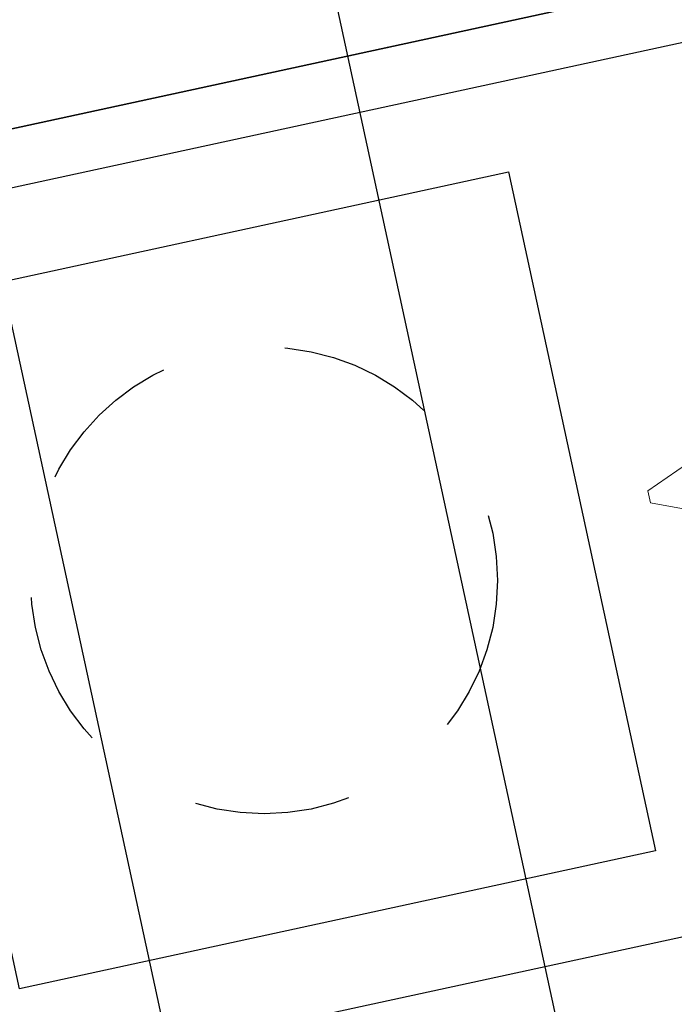
# Model space of a CAD drawing. Units: inches. Extents: x 11132 to 24807, y -8811 to -2994.
# Drawn here: x 11233 to 11233, y -3170 to -3169 of the extents above; entities that cross this region are included whole.
import ezdxf

# ---------------------------------------------------------------- set-up
doc = ezdxf.new("R2010")
doc.units = ezdxf.units.IN
doc.header["$LTSCALE"] = 0.5
doc.header["$MEASUREMENT"] = 0
doc.linetypes.add('HIDDEN', pattern=[0.375, 0.25, -0.125])
doc.layers.add('DIE3', color=6, linetype='Continuous')
doc.layers.add('PRL - Frame', color=134, linetype='Continuous', lineweight=35)

# ---------------------------------------------------------------- blocks, each defined once
blk = doc.blocks.new('06x0_40FHSM')
at = {"color": 7, "linetype": 'Continuous', "lineweight": 15}
for p, q in [((-0.04706, -0.39846), (-0.005, -0.5)), ((0.005, -0.5), (0.04194, -0.41083)), ((-0.005, -0.5), (0, -0.5)), ((0, -0.5), (0.005, -0.5))]:
    blk.add_line(p, q, dxfattribs=at)

msp = doc.modelspace()

# ---------------------------------------------------------------- linework, layer by layer
msp.add_lwpolyline([(11232.63586, -3168.41218), (11233.05786, -3170.3603), (11233.36083, -3170.29467), (11232.93883, -3168.34655)])
for points in [[(11233.61247, -3169.95662), (11233.46385, -3169.27054), (11232.54027, -3169.4706), (11232.68889, -3170.15669)], [(11233.39101, -3169.93093), (11232.87986, -3170.04165), (11232.76173, -3169.4963), (11233.27287, -3169.38558)]]:
    msp.add_lwpolyline(points, close=True)
at = {"linetype": 'HIDDEN'}
msp.add_circle((11233.07637, -3169.71361), 0.1875, dxfattribs=at)
at = {"layer": 'PRL - Frame'}
msp.add_lwpolyline([(11233.69834, -3169.17217), (11233.9941, -3170.5375), (11231.90176, -3170.99074), (11231.606, -3169.62541)], close=True, dxfattribs=at)

# ---------------------------------------------------------------- block references
at = {"layer": 'DIE3', "rotation": 282.2225303945724}
msp.add_blockref('06x0_40FHSM', (11233.87448, -3169.54073), dxfattribs=at)

doc.saveas('drawing.dxf')
